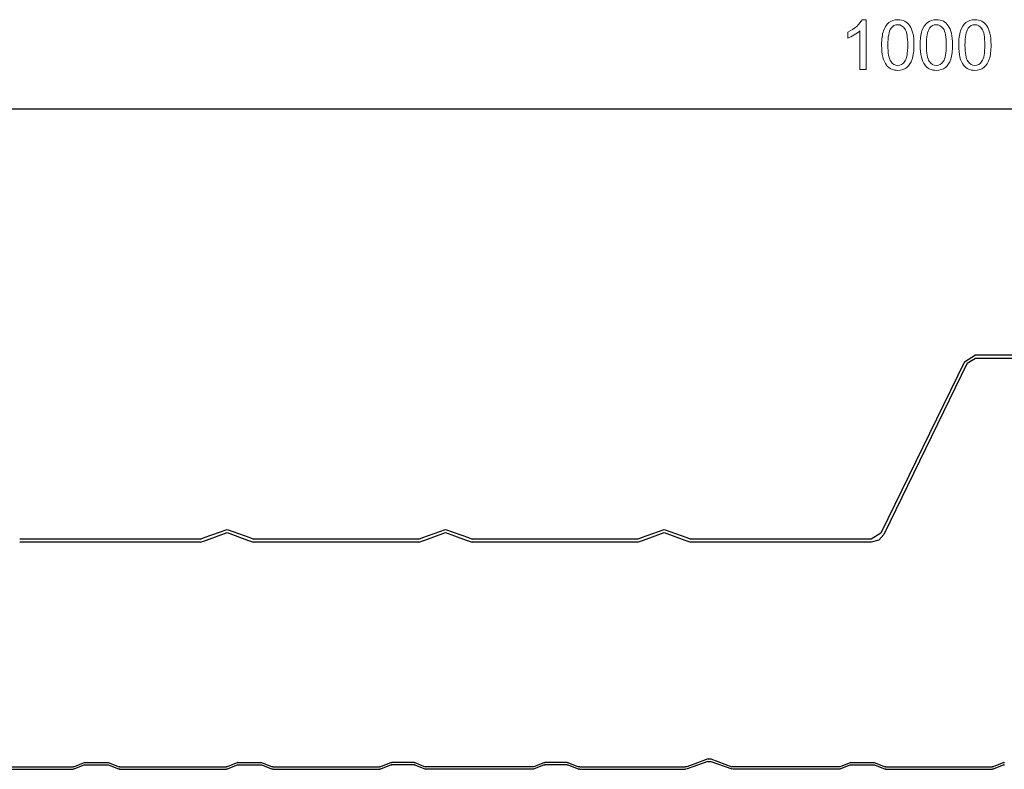
# Model space of a CAD drawing. Units: centimetres. Extents: x -13.6 to 13.3, y -1.4 to 2.7.
# Drawn here: x -5.5 to -0.2, y -1.4 to 2.7 of the extents above; entities that cross this region are included whole.
import ezdxf

# ---------------------------------------------------------------- set-up
doc = ezdxf.new("R2010")
doc.units = ezdxf.units.CM
doc.header["$MEASUREMENT"] = 0
doc.layers.add('Livello 1', color=7, linetype='Continuous')

msp = doc.modelspace()

# ---------------------------------------------------------------- linework, layer by layer
at = {"layer": 'Livello 1', "lineweight": 9}
for points, knots in [([(-0.92313, 2.41531), (-0.92313, 2.41531), (-0.95638, 2.41531), (-0.95638, 2.41531), (-0.95638, 2.41531), (-0.95638, 2.41531), (-0.95638, 2.62743), (-0.95638, 2.62743), (-0.95638, 2.62743), (-0.96443, 2.61979), (-0.97492, 2.61213), (-0.98792, 2.60449), (-0.98792, 2.60449), (-1.00097, 2.59687), (-1.01266, 2.5911), (-1.02303, 2.58731), (-1.02303, 2.58731), (-1.02303, 2.58731), (-1.02301, 2.61947), (-1.02301, 2.61947), (-1.02301, 2.61947), (-1.00439, 2.62823), (-0.98811, 2.63883), (-0.97416, 2.65128), (-0.97416, 2.65128), (-0.96025, 2.66379), (-0.95036, 2.67582), (-0.94455, 2.68757), (-0.94455, 2.68757), (-0.94455, 2.68757), (-0.92313, 2.68757), (-0.92313, 2.68757), (-0.92313, 2.68757), (-0.92313, 2.68757), (-0.92313, 2.41531), (-0.92313, 2.41531)], [0, 0, 0, 0, 0.1, 0.1, 0.1, 0.1, 0.2, 0.2, 0.2, 0.2, 0.3, 0.3, 0.3, 0.3, 0.4, 0.4, 0.4, 0.4, 0.5, 0.5, 0.5, 0.5, 0.6, 0.6, 0.6, 0.6, 0.7, 0.7, 0.7, 0.7, 0.8, 0.8, 0.8, 0.8, 1, 1, 1, 1]), ([(-0.83784, 2.54902), (-0.83784, 2.58109), (-0.83458, 2.60689), (-0.82795, 2.62639), (-0.82795, 2.62639), (-0.82137, 2.64599), (-0.81153, 2.66105), (-0.79853, 2.67166), (-0.79853, 2.67166), (-0.7855, 2.68229), (-0.76917, 2.68757), (-0.74948, 2.68757), (-0.74948, 2.68757), (-0.73489, 2.68757), (-0.72213, 2.6846), (-0.71116, 2.67873), (-0.71116, 2.67873), (-0.70016, 2.67294), (-0.69115, 2.66446), (-0.68395, 2.65341), (-0.68395, 2.65341), (-0.67679, 2.64237), (-0.67119, 2.62892), (-0.66716, 2.61307), (-0.66716, 2.61307), (-0.66305, 2.59724), (-0.66103, 2.57589), (-0.66103, 2.549), (-0.66103, 2.549), (-0.66101, 2.51719), (-0.66431, 2.49155), (-0.67081, 2.47198), (-0.67081, 2.47198), (-0.67738, 2.45243), (-0.68716, 2.43732), (-0.70017, 2.42665), (-0.70017, 2.42665), (-0.71317, 2.41599), (-0.72959, 2.41068), (-0.74948, 2.41068), (-0.74948, 2.41068), (-0.77559, 2.4107), (-0.79613, 2.42002), (-0.81103, 2.43877), (-0.81103, 2.43877), (-0.82886, 2.46133), (-0.83786, 2.49812), (-0.83784, 2.54902)], [0, 0, 0, 0, 0.0769231, 0.0769231, 0.0769231, 0.0769231, 0.1538462, 0.1538462, 0.1538462, 0.1538462, 0.2307692, 0.2307692, 0.2307692, 0.2307692, 0.3076923, 0.3076923, 0.3076923, 0.3076923, 0.3846154, 0.3846154, 0.3846154, 0.3846154, 0.4615385, 0.4615385, 0.4615385, 0.4615385, 0.5384615, 0.5384615, 0.5384615, 0.5384615, 0.6153846, 0.6153846, 0.6153846, 0.6153846, 0.6923077, 0.6923077, 0.6923077, 0.6923077, 0.7692308, 0.7692308, 0.7692308, 0.7692308, 0.8461538, 0.8461538, 0.8461538, 0.8461538, 1, 1, 1, 1]), ([(-0.80363, 2.54902), (-0.80363, 2.50451), (-0.7984, 2.47488), (-0.78799, 2.46011), (-0.78799, 2.46011), (-0.77754, 2.44541), (-0.76475, 2.43802), (-0.74948, 2.43802), (-0.74948, 2.43802), (-0.73411, 2.43804), (-0.72132, 2.44546), (-0.7109, 2.46024), (-0.7109, 2.46024), (-0.70047, 2.47501), (-0.69525, 2.50462), (-0.69525, 2.549), (-0.69525, 2.549), (-0.69523, 2.59366), (-0.70048, 2.6233), (-0.7109, 2.63795), (-0.7109, 2.63795), (-0.72129, 2.65268), (-0.73426, 2.65998), (-0.74979, 2.65998), (-0.74979, 2.65998), (-0.7651, 2.65999), (-0.77731, 2.65347), (-0.78648, 2.64053), (-0.78648, 2.64053), (-0.79788, 2.62407), (-0.80365, 2.59351), (-0.80363, 2.54902)], [0, 0, 0, 0, 0.1111111, 0.1111111, 0.1111111, 0.1111111, 0.2222222, 0.2222222, 0.2222222, 0.2222222, 0.3333333, 0.3333333, 0.3333333, 0.3333333, 0.4444444, 0.4444444, 0.4444444, 0.4444444, 0.5555556, 0.5555556, 0.5555556, 0.5555556, 0.6666667, 0.6666667, 0.6666667, 0.6666667, 0.7777778, 0.7777778, 0.7777778, 0.7777778, 1, 1, 1, 1]), ([(-0.62717, 2.54902), (-0.62717, 2.58109), (-0.62391, 2.60689), (-0.61729, 2.62639), (-0.61729, 2.62639), (-0.6107, 2.64599), (-0.60086, 2.66105), (-0.58786, 2.67166), (-0.58786, 2.67166), (-0.57484, 2.68229), (-0.55851, 2.68757), (-0.53881, 2.68757), (-0.53881, 2.68757), (-0.52421, 2.68757), (-0.51147, 2.6846), (-0.5005, 2.67873), (-0.5005, 2.67873), (-0.4895, 2.67294), (-0.48048, 2.66446), (-0.47328, 2.65341), (-0.47328, 2.65341), (-0.46613, 2.64237), (-0.46052, 2.62892), (-0.45649, 2.61307), (-0.45649, 2.61307), (-0.45238, 2.59724), (-0.45037, 2.57589), (-0.45037, 2.549), (-0.45037, 2.549), (-0.45034, 2.51719), (-0.45364, 2.49155), (-0.46015, 2.47198), (-0.46015, 2.47198), (-0.4667, 2.45243), (-0.4765, 2.43732), (-0.48951, 2.42665), (-0.48951, 2.42665), (-0.50249, 2.41599), (-0.51892, 2.41068), (-0.53881, 2.41068), (-0.53881, 2.41068), (-0.56492, 2.4107), (-0.58546, 2.42002), (-0.60036, 2.43877), (-0.60036, 2.43877), (-0.61822, 2.46133), (-0.6272, 2.49812), (-0.62717, 2.54902)], [0, 0, 0, 0, 0.0769231, 0.0769231, 0.0769231, 0.0769231, 0.1538462, 0.1538462, 0.1538462, 0.1538462, 0.2307692, 0.2307692, 0.2307692, 0.2307692, 0.3076923, 0.3076923, 0.3076923, 0.3076923, 0.3846154, 0.3846154, 0.3846154, 0.3846154, 0.4615385, 0.4615385, 0.4615385, 0.4615385, 0.5384615, 0.5384615, 0.5384615, 0.5384615, 0.6153846, 0.6153846, 0.6153846, 0.6153846, 0.6923077, 0.6923077, 0.6923077, 0.6923077, 0.7692308, 0.7692308, 0.7692308, 0.7692308, 0.8461538, 0.8461538, 0.8461538, 0.8461538, 1, 1, 1, 1]), ([(-0.59296, 2.54902), (-0.59296, 2.50451), (-0.58774, 2.47488), (-0.57732, 2.46011), (-0.57732, 2.46011), (-0.56689, 2.44541), (-0.55408, 2.43802), (-0.53881, 2.43802), (-0.53881, 2.43802), (-0.52346, 2.43804), (-0.51065, 2.44546), (-0.50024, 2.46024), (-0.50024, 2.46024), (-0.4898, 2.47501), (-0.48459, 2.50462), (-0.48459, 2.549), (-0.48459, 2.549), (-0.48458, 2.59366), (-0.48981, 2.6233), (-0.50024, 2.63795), (-0.50024, 2.63795), (-0.51063, 2.65268), (-0.52359, 2.65998), (-0.53912, 2.65998), (-0.53912, 2.65998), (-0.55445, 2.65999), (-0.56665, 2.65347), (-0.57581, 2.64053), (-0.57581, 2.64053), (-0.58722, 2.62407), (-0.59298, 2.59351), (-0.59296, 2.54902)], [0, 0, 0, 0, 0.1111111, 0.1111111, 0.1111111, 0.1111111, 0.2222222, 0.2222222, 0.2222222, 0.2222222, 0.3333333, 0.3333333, 0.3333333, 0.3333333, 0.4444444, 0.4444444, 0.4444444, 0.4444444, 0.5555556, 0.5555556, 0.5555556, 0.5555556, 0.6666667, 0.6666667, 0.6666667, 0.6666667, 0.7777778, 0.7777778, 0.7777778, 0.7777778, 1, 1, 1, 1]), ([(-0.41652, 2.54902), (-0.41652, 2.58109), (-0.41324, 2.60689), (-0.40662, 2.62639), (-0.40662, 2.62639), (-0.40002, 2.64599), (-0.39019, 2.66105), (-0.37719, 2.67166), (-0.37719, 2.67166), (-0.36418, 2.68229), (-0.34784, 2.68757), (-0.32814, 2.68757), (-0.32814, 2.68757), (-0.31354, 2.68757), (-0.3008, 2.6846), (-0.28983, 2.67873), (-0.28983, 2.67873), (-0.27883, 2.67294), (-0.26981, 2.66446), (-0.26261, 2.65341), (-0.26261, 2.65341), (-0.25547, 2.64237), (-0.24986, 2.62892), (-0.24582, 2.61307), (-0.24582, 2.61307), (-0.2417, 2.59724), (-0.2397, 2.57589), (-0.2397, 2.549), (-0.2397, 2.549), (-0.23969, 2.51719), (-0.24298, 2.49155), (-0.24948, 2.47198), (-0.24948, 2.47198), (-0.25602, 2.45243), (-0.26583, 2.43732), (-0.27884, 2.42665), (-0.27884, 2.42665), (-0.29182, 2.41599), (-0.30826, 2.41068), (-0.32814, 2.41068), (-0.32814, 2.41068), (-0.35427, 2.4107), (-0.3748, 2.42002), (-0.38969, 2.43877), (-0.38969, 2.43877), (-0.40755, 2.46133), (-0.41653, 2.49812), (-0.41652, 2.54902)], [0, 0, 0, 0, 0.0769231, 0.0769231, 0.0769231, 0.0769231, 0.1538462, 0.1538462, 0.1538462, 0.1538462, 0.2307692, 0.2307692, 0.2307692, 0.2307692, 0.3076923, 0.3076923, 0.3076923, 0.3076923, 0.3846154, 0.3846154, 0.3846154, 0.3846154, 0.4615385, 0.4615385, 0.4615385, 0.4615385, 0.5384615, 0.5384615, 0.5384615, 0.5384615, 0.6153846, 0.6153846, 0.6153846, 0.6153846, 0.6923077, 0.6923077, 0.6923077, 0.6923077, 0.7692308, 0.7692308, 0.7692308, 0.7692308, 0.8461538, 0.8461538, 0.8461538, 0.8461538, 1, 1, 1, 1]), ([(-0.38231, 2.54902), (-0.38231, 2.50451), (-0.37707, 2.47488), (-0.36666, 2.46011), (-0.36666, 2.46011), (-0.35622, 2.44541), (-0.34342, 2.43802), (-0.32814, 2.43802), (-0.32814, 2.43802), (-0.31279, 2.43804), (-0.29998, 2.44546), (-0.28957, 2.46024), (-0.28957, 2.46024), (-0.27912, 2.47501), (-0.27392, 2.50462), (-0.27392, 2.549), (-0.27392, 2.549), (-0.27391, 2.59366), (-0.27915, 2.6233), (-0.28957, 2.63795), (-0.28957, 2.63795), (-0.29997, 2.65268), (-0.31293, 2.65998), (-0.32846, 2.65998), (-0.32846, 2.65998), (-0.34379, 2.65999), (-0.35598, 2.65347), (-0.36514, 2.64053), (-0.36514, 2.64053), (-0.37656, 2.62407), (-0.38231, 2.59351), (-0.38231, 2.54902)], [0, 0, 0, 0, 0.1111111, 0.1111111, 0.1111111, 0.1111111, 0.2222222, 0.2222222, 0.2222222, 0.2222222, 0.3333333, 0.3333333, 0.3333333, 0.3333333, 0.4444444, 0.4444444, 0.4444444, 0.4444444, 0.5555556, 0.5555556, 0.5555556, 0.5555556, 0.6666667, 0.6666667, 0.6666667, 0.6666667, 0.7777778, 0.7777778, 0.7777778, 0.7777778, 1, 1, 1, 1])]:
    msp.add_open_spline(points, degree=3, knots=knots, dxfattribs=at)
at = {"layer": 'Livello 1', "color": 250, "lineweight": 30}
for points in [[(12.42237, 2.19821), (12.42237, 2.19821), (-12.57814, 2.19821), (-12.57814, 2.19821)], [(-0.38564, 0.81822), (-0.38564, 0.81822), (-0.84188, -0.11819), (-0.84188, -0.11819)], [(-0.37007, 0.80982), (-0.37007, 0.80982), (-0.82631, -0.12536), (-0.82631, -0.12536)], [(-0.38564, 0.81822), (-0.38564, 0.81822), (-0.32456, 0.85653), (-0.32456, 0.85653)], [(-0.37007, 0.80982), (-0.37007, 0.80982), (-0.32456, 0.83858), (-0.32456, 0.83858)], [(-0.32456, 0.85653), (-0.32456, 0.85653), (0.1688, 0.85653), (0.1688, 0.85653)], [(-0.32456, 0.83858), (-0.32456, 0.83858), (0.1688, 0.83858), (0.1688, 0.83858)], [(-4.56116, -0.15051), (-4.56116, -0.15051), (-5.54907, -0.15051), (-5.54907, -0.15051)], [(-4.56116, -0.15051), (-4.56116, -0.15051), (-4.5408, -0.14215), (-4.5408, -0.14215)], [(-4.56116, -0.16849), (-4.56116, -0.16849), (-4.52884, -0.15651), (-4.52884, -0.15651)], [(-4.3037, -0.15651), (-4.3037, -0.15651), (-4.27137, -0.16849), (-4.27137, -0.16849)], [(-4.29175, -0.14215), (-4.29175, -0.14215), (-4.27137, -0.15051), (-4.27137, -0.15051)], [(-3.36729, -0.15051), (-3.36729, -0.15051), (-4.27137, -0.15051), (-4.27137, -0.15051)], [(-3.36729, -0.15051), (-3.36729, -0.15051), (-3.34574, -0.14215), (-3.34574, -0.14215)], [(-3.36729, -0.16849), (-3.36729, -0.16849), (-3.33496, -0.15651), (-3.33496, -0.15651)], [(-3.10864, -0.15651), (-3.10864, -0.15651), (-3.07632, -0.16849), (-3.07632, -0.16849)], [(-3.09668, -0.14215), (-3.09668, -0.14215), (-3.07632, -0.15051), (-3.07632, -0.15051)], [(-2.17224, -0.15051), (-2.17224, -0.15051), (-3.07632, -0.15051), (-3.07632, -0.15051)], [(-2.17224, -0.15051), (-2.17224, -0.15051), (-2.15069, -0.14215), (-2.15069, -0.14215)], [(-2.17224, -0.16849), (-2.17224, -0.16849), (-2.13991, -0.15651), (-2.13991, -0.15651)], [(-1.91358, -0.15651), (-1.91358, -0.15651), (-1.88125, -0.16849), (-1.88125, -0.16849)], [(-1.9028, -0.14215), (-1.9028, -0.14215), (-1.88125, -0.15051), (-1.88125, -0.15051)], [(-0.89456, -0.15051), (-0.89456, -0.15051), (-1.88125, -0.15051), (-1.88125, -0.15051)], [(-0.84188, -0.11819), (-0.84188, -0.11819), (-0.89456, -0.15051), (-0.89456, -0.15051)], [(-4.56116, -0.16849), (-4.56116, -0.16849), (-5.54907, -0.16849), (-5.54907, -0.16849)], [(-3.36729, -0.16849), (-3.36729, -0.16849), (-4.27137, -0.16849), (-4.27137, -0.16849)], [(-2.17224, -0.16849), (-2.17224, -0.16849), (-3.07632, -0.16849), (-3.07632, -0.16849)], [(-0.89456, -0.16849), (-0.89456, -0.16849), (-1.88125, -0.16849), (-1.88125, -0.16849)], [(-0.84667, -0.16849), (-0.84667, -0.16849), (-0.84545, -0.16849), (-0.84545, -0.16849)], [(-5.83899, -1.39589), (-5.83899, -1.39589), (-5.25823, -1.39589), (-5.25823, -1.39589)], [(-5.25224, -1.39469), (-5.25224, -1.39469), (-5.25823, -1.39589), (-5.25823, -1.39589)], [(-5.19476, -1.38512), (-5.19476, -1.38512), (-5.25344, -1.40787), (-5.25344, -1.40787)], [(-5.19356, -1.37192), (-5.19356, -1.37192), (-5.25224, -1.39469), (-5.25224, -1.39469)], [(-5.19476, -1.38512), (-5.19476, -1.38512), (-5.18996, -1.38391), (-5.18996, -1.38391)], [(-5.19356, -1.37192), (-5.19356, -1.37192), (-5.18996, -1.37192), (-5.18996, -1.37192)], [(-5.18996, -1.37192), (-5.18996, -1.37192), (-5.06902, -1.37192), (-5.06902, -1.37192)], [(-5.18996, -1.38391), (-5.18996, -1.38391), (-5.06902, -1.38391), (-5.06902, -1.38391)], [(-5.06902, -1.37192), (-5.06902, -1.37192), (-5.06544, -1.37192), (-5.06544, -1.37192)], [(-5.06902, -1.38391), (-5.06902, -1.38391), (-5.06423, -1.38512), (-5.06423, -1.38512)], [(-5.06544, -1.37192), (-5.06544, -1.37192), (-5.00676, -1.39469), (-5.00676, -1.39469)], [(-5.06423, -1.38512), (-5.06423, -1.38512), (-5.00676, -1.40787), (-5.00676, -1.40787)], [(-5.00197, -1.39589), (-5.00197, -1.39589), (-5.00676, -1.39469), (-5.00676, -1.39469)], [(-5.00197, -1.39589), (-5.00197, -1.39589), (-4.42, -1.39589), (-4.42, -1.39589)], [(-4.41521, -1.39469), (-4.41521, -1.39469), (-4.42, -1.39589), (-4.42, -1.39589)], [(-4.35775, -1.38512), (-4.35775, -1.38512), (-4.41641, -1.40787), (-4.41641, -1.40787)], [(-4.35654, -1.37192), (-4.35654, -1.37192), (-4.41521, -1.39469), (-4.41521, -1.39469)], [(-4.35775, -1.38512), (-4.35775, -1.38512), (-4.35296, -1.38391), (-4.35296, -1.38391)], [(-4.35654, -1.37192), (-4.35654, -1.37192), (-4.35296, -1.37192), (-4.35296, -1.37192)], [(-4.35296, -1.37192), (-4.35296, -1.37192), (-4.232, -1.37192), (-4.232, -1.37192)], [(-4.35296, -1.38391), (-4.35296, -1.38391), (-4.232, -1.38391), (-4.232, -1.38391)], [(-4.232, -1.37192), (-4.232, -1.37192), (-4.22841, -1.37192), (-4.22841, -1.37192)], [(-4.232, -1.38391), (-4.232, -1.38391), (-4.22721, -1.38512), (-4.22721, -1.38512)], [(-4.22841, -1.37192), (-4.22841, -1.37192), (-4.16974, -1.39469), (-4.16974, -1.39469)], [(-4.22721, -1.38512), (-4.22721, -1.38512), (-4.16853, -1.40787), (-4.16853, -1.40787)], [(-4.16375, -1.39589), (-4.16375, -1.39589), (-4.16974, -1.39469), (-4.16974, -1.39469)], [(-4.16375, -1.39589), (-4.16375, -1.39589), (-3.58298, -1.39589), (-3.58298, -1.39589)], [(-3.577, -1.39469), (-3.577, -1.39469), (-3.58298, -1.39589), (-3.58298, -1.39589)], [(-3.51952, -1.38512), (-3.51952, -1.38512), (-3.57819, -1.40787), (-3.57819, -1.40787)], [(-3.51952, -1.37192), (-3.51952, -1.37192), (-3.577, -1.39469), (-3.577, -1.39469)], [(-3.51952, -1.37192), (-3.51952, -1.37192), (-3.51473, -1.37192), (-3.51473, -1.37192)], [(-3.51952, -1.38512), (-3.51952, -1.38512), (-3.51473, -1.38391), (-3.51473, -1.38391)], [(-3.39379, -1.37192), (-3.39379, -1.37192), (-3.51473, -1.37192), (-3.51473, -1.37192)], [(-3.39379, -1.38391), (-3.39379, -1.38391), (-3.51473, -1.38391), (-3.51473, -1.38391)], [(-3.39379, -1.37192), (-3.39379, -1.37192), (-3.3902, -1.37192), (-3.3902, -1.37192)], [(-3.39379, -1.38391), (-3.39379, -1.38391), (-3.3902, -1.38512), (-3.3902, -1.38512)], [(-3.3902, -1.37192), (-3.3902, -1.37192), (-3.3327, -1.39469), (-3.3327, -1.39469)], [(-3.3902, -1.38512), (-3.3902, -1.38512), (-3.33151, -1.40787), (-3.33151, -1.40787)], [(-3.32673, -1.39589), (-3.32673, -1.39589), (-3.3327, -1.39469), (-3.3327, -1.39469)], [(-2.74476, -1.39589), (-2.74476, -1.39589), (-3.32673, -1.39589), (-3.32673, -1.39589)], [(-2.73997, -1.39469), (-2.73997, -1.39469), (-2.74476, -1.39589), (-2.74476, -1.39589)], [(-2.68251, -1.38512), (-2.68251, -1.38512), (-2.74116, -1.40787), (-2.74116, -1.40787)], [(-2.68131, -1.37192), (-2.68131, -1.37192), (-2.73997, -1.39469), (-2.73997, -1.39469)], [(-2.68251, -1.38512), (-2.68251, -1.38512), (-2.67771, -1.38391), (-2.67771, -1.38391)], [(-2.68131, -1.37192), (-2.68131, -1.37192), (-2.67771, -1.37192), (-2.67771, -1.37192)], [(-2.55676, -1.37192), (-2.55676, -1.37192), (-2.67771, -1.37192), (-2.67771, -1.37192)], [(-2.55676, -1.38391), (-2.55676, -1.38391), (-2.67771, -1.38391), (-2.67771, -1.38391)], [(-2.55676, -1.37192), (-2.55676, -1.37192), (-2.55317, -1.37192), (-2.55317, -1.37192)], [(-2.55676, -1.38391), (-2.55676, -1.38391), (-2.55197, -1.38512), (-2.55197, -1.38512)], [(-2.55317, -1.37192), (-2.55317, -1.37192), (-2.49448, -1.39469), (-2.49448, -1.39469)], [(-2.55197, -1.38512), (-2.55197, -1.38512), (-2.49331, -1.40787), (-2.49331, -1.40787)], [(-2.48851, -1.39589), (-2.48851, -1.39589), (-2.49448, -1.39469), (-2.49448, -1.39469)], [(-2.48851, -1.39589), (-2.48851, -1.39589), (-1.91253, -1.39589), (-1.91253, -1.39589)], [(-1.90295, -1.39469), (-1.90295, -1.39469), (-1.91253, -1.39589), (-1.91253, -1.39589)], [(-1.78679, -1.35158), (-1.78679, -1.35158), (-1.90295, -1.39469), (-1.90295, -1.39469)], [(-1.788, -1.36595), (-1.788, -1.36595), (-1.90176, -1.40667), (-1.90176, -1.40667)], [(-1.788, -1.36595), (-1.788, -1.36595), (-1.77122, -1.36595), (-1.77122, -1.36595)], [(-1.78679, -1.35158), (-1.78679, -1.35158), (-1.77242, -1.35158), (-1.77242, -1.35158)], [(-1.77242, -1.35158), (-1.77242, -1.35158), (-1.65627, -1.39469), (-1.65627, -1.39469)], [(-1.77122, -1.36595), (-1.77122, -1.36595), (-1.65747, -1.40667), (-1.65747, -1.40667)], [(-1.64669, -1.39589), (-1.64669, -1.39589), (-1.65627, -1.39469), (-1.65627, -1.39469)], [(-1.07071, -1.39589), (-1.07071, -1.39589), (-1.64669, -1.39589), (-1.64669, -1.39589)], [(-1.06473, -1.39469), (-1.06473, -1.39469), (-1.07071, -1.39589), (-1.07071, -1.39589)], [(-1.00724, -1.38512), (-1.00724, -1.38512), (-1.06594, -1.40787), (-1.06594, -1.40787)], [(-1.00605, -1.37192), (-1.00605, -1.37192), (-1.06473, -1.39469), (-1.06473, -1.39469)], [(-1.00724, -1.38512), (-1.00724, -1.38512), (-1.00245, -1.38391), (-1.00245, -1.38391)], [(-1.00605, -1.37192), (-1.00605, -1.37192), (-1.00245, -1.37192), (-1.00245, -1.37192)], [(-1.00245, -1.37192), (-1.00245, -1.37192), (-0.88151, -1.37192), (-0.88151, -1.37192)], [(-1.00245, -1.38391), (-1.00245, -1.38391), (-0.88151, -1.38391), (-0.88151, -1.38391)], [(-0.88151, -1.37192), (-0.88151, -1.37192), (-0.87793, -1.37192), (-0.87793, -1.37192)], [(-0.88151, -1.38391), (-0.88151, -1.38391), (-0.87672, -1.38512), (-0.87672, -1.38512)], [(-0.87793, -1.37192), (-0.87793, -1.37192), (-0.81925, -1.39469), (-0.81925, -1.39469)], [(-0.87672, -1.38512), (-0.87672, -1.38512), (-0.81805, -1.40787), (-0.81805, -1.40787)], [(-0.81446, -1.39589), (-0.81446, -1.39589), (-0.81925, -1.39469), (-0.81925, -1.39469)], [(-0.81446, -1.39589), (-0.81446, -1.39589), (-0.2325, -1.39589), (-0.2325, -1.39589)], [(-0.22771, -1.39469), (-0.22771, -1.39469), (-0.2325, -1.39589), (-0.2325, -1.39589)], [(-0.16903, -1.37192), (-0.16903, -1.37192), (-0.22771, -1.39469), (-0.22771, -1.39469)], [(-0.16903, -1.38512), (-0.16903, -1.38512), (-0.22771, -1.40787), (-0.22771, -1.40787)], [(-0.16903, -1.37192), (-0.16903, -1.37192), (-0.16545, -1.37192), (-0.16545, -1.37192)], [(-0.16903, -1.38512), (-0.16903, -1.38512), (-0.16545, -1.38391), (-0.16545, -1.38391)], [(-5.83899, -1.40906), (-5.83899, -1.40906), (-5.25823, -1.40906), (-5.25823, -1.40906)], [(-5.25344, -1.40787), (-5.25344, -1.40787), (-5.25823, -1.40906), (-5.25823, -1.40906)], [(-5.00197, -1.40906), (-5.00197, -1.40906), (-5.00676, -1.40787), (-5.00676, -1.40787)], [(-5.00197, -1.40906), (-5.00197, -1.40906), (-4.42, -1.40906), (-4.42, -1.40906)], [(-4.41641, -1.40787), (-4.41641, -1.40787), (-4.42, -1.40906), (-4.42, -1.40906)], [(-4.16375, -1.40906), (-4.16375, -1.40906), (-4.16853, -1.40787), (-4.16853, -1.40787)], [(-4.16375, -1.40906), (-4.16375, -1.40906), (-3.58298, -1.40906), (-3.58298, -1.40906)], [(-3.57819, -1.40787), (-3.57819, -1.40787), (-3.58298, -1.40906), (-3.58298, -1.40906)], [(-3.32673, -1.40906), (-3.32673, -1.40906), (-3.33151, -1.40787), (-3.33151, -1.40787)], [(-2.74476, -1.40906), (-2.74476, -1.40906), (-3.32673, -1.40906), (-3.32673, -1.40906)], [(-2.74116, -1.40787), (-2.74116, -1.40787), (-2.74476, -1.40906), (-2.74476, -1.40906)], [(-2.48851, -1.40906), (-2.48851, -1.40906), (-2.49331, -1.40787), (-2.49331, -1.40787)], [(-2.48851, -1.40906), (-2.48851, -1.40906), (-1.91014, -1.40906), (-1.91014, -1.40906)], [(-1.90176, -1.40667), (-1.90176, -1.40667), (-1.91014, -1.40906), (-1.91014, -1.40906)], [(-1.64909, -1.40906), (-1.64909, -1.40906), (-1.65747, -1.40667), (-1.65747, -1.40667)], [(-1.07071, -1.40906), (-1.07071, -1.40906), (-1.64909, -1.40906), (-1.64909, -1.40906)], [(-1.06594, -1.40787), (-1.06594, -1.40787), (-1.07071, -1.40906), (-1.07071, -1.40906)], [(-0.81446, -1.40906), (-0.81446, -1.40906), (-0.81805, -1.40787), (-0.81805, -1.40787)], [(-0.81446, -1.40906), (-0.81446, -1.40906), (-0.2325, -1.40906), (-0.2325, -1.40906)], [(-0.22771, -1.40787), (-0.22771, -1.40787), (-0.2325, -1.40906), (-0.2325, -1.40906)]]:
    msp.add_open_spline(points, degree=3, dxfattribs=at)
for points in [[(-4.5408, -0.14215), (-4.5408, -0.14215), (-4.41628, -0.09783), (-4.41628, -0.09783), (-4.41628, -0.09783), (-4.41628, -0.09783), (-4.29175, -0.14215), (-4.29175, -0.14215)], [(-3.34574, -0.14215), (-3.34574, -0.14215), (-3.22122, -0.09783), (-3.22122, -0.09783), (-3.22122, -0.09783), (-3.22122, -0.09783), (-3.09668, -0.14215), (-3.09668, -0.14215)], [(-2.15069, -0.14215), (-2.15069, -0.14215), (-2.02736, -0.09783), (-2.02736, -0.09783), (-2.02736, -0.09783), (-2.02736, -0.09783), (-1.9028, -0.14215), (-1.9028, -0.14215)], [(-4.52884, -0.15651), (-4.52884, -0.15651), (-4.41628, -0.1146), (-4.41628, -0.1146), (-4.41628, -0.1146), (-4.41628, -0.1146), (-4.3037, -0.15651), (-4.3037, -0.15651)], [(-3.33496, -0.15651), (-3.33496, -0.15651), (-3.22122, -0.1146), (-3.22122, -0.1146), (-3.22122, -0.1146), (-3.22122, -0.1146), (-3.10864, -0.15651), (-3.10864, -0.15651)], [(-2.13991, -0.15651), (-2.13991, -0.15651), (-2.02736, -0.1146), (-2.02736, -0.1146), (-2.02736, -0.1146), (-2.02736, -0.1146), (-1.91358, -0.15651), (-1.91358, -0.15651)], [(-0.82631, -0.12536), (-0.82631, -0.12536), (-0.85383, -0.15651), (-0.85383, -0.15651), (-0.85383, -0.15651), (-0.85383, -0.15651), (-0.89456, -0.16849), (-0.89456, -0.16849)]]:
    msp.add_open_spline(points, degree=3, knots=[0, 0, 0, 0, 0.3333333, 0.3333333, 0.3333333, 0.3333333, 1, 1, 1, 1], dxfattribs=at)

doc.saveas('drawing.dxf')
